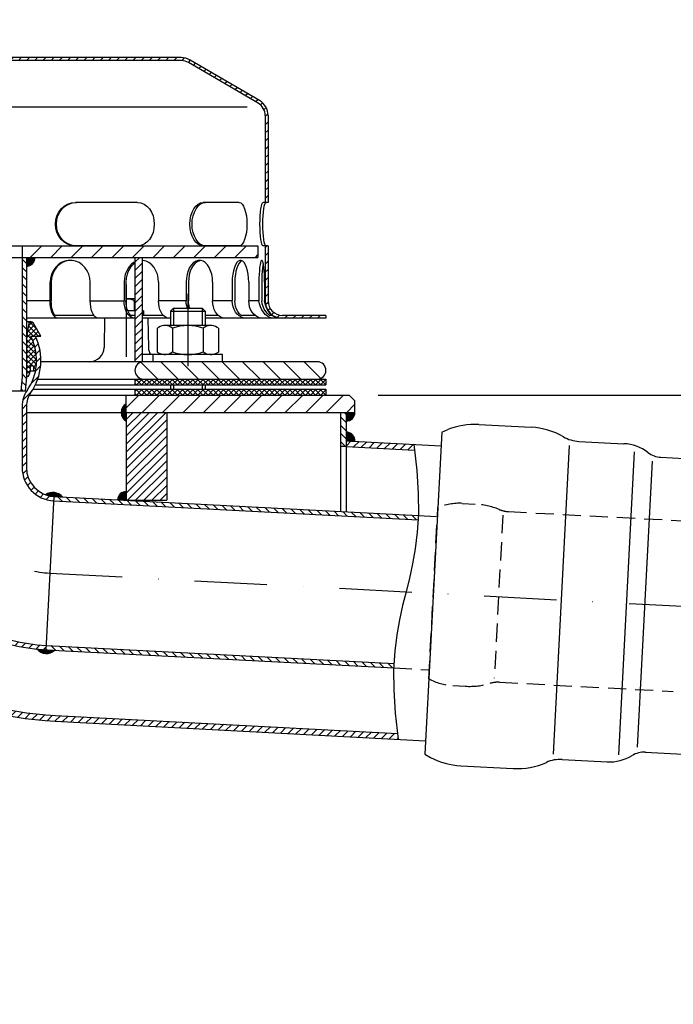
# Model space of a CAD drawing. Extents: x 0 to 3325, y 0 to 4825.
# Drawn here: x 1884 to 2110, y 4164 to 4504 of the extents above; entities that cross this region are included whole.
import ezdxf

# ---------------------------------------------------------------- set-up
doc = ezdxf.new("R2010")
doc.units = 0
doc.header["$LTSCALE"] = 50
doc.header["$MEASUREMENT"] = 0
for name, pattern in [('AUSGEZOGEN', [0]), ('STRICHPUNKT', [1, 0.5, -0.25, 0, -0.25]), ('VERDECKT2', [0.1875, 0.125, -0.0625])]:
    doc.linetypes.add(name, pattern=pattern)
for name, color, linetype in [('BEM', 7, 'Continuous'), ('HILF', 2, 'Continuous'), ('MITTEL', 2, 'STRICHPUNKT'), ('SCHRAFF', 7, 'AUSGEZOGEN'), ('STEMPEL', 3, 'Continuous'), ('VERDECKT', 6, 'VERDECKT2')]:
    doc.layers.add(name, color=color, linetype=linetype)
doc.styles.get("Standard").update_dxf_attribs({"font": 'simplex.shx', "width": 0.8})
doc.dimstyles.get("Standard").update_dxf_attribs({"dimtxt": 0.18, "dimasz": 0.18, "dimexe": 0.18, "dimexo": 0.0625, "dimgap": 0.09, "dimtad": 0, "dimtih": 1, "dimtoh": 1, "dimdec": 4, "dimzin": 0, "dimdsep": 46, "dimtxsty": 'Standard', "dimcen": 0.09, "dimadec": 0, "dimazin": 0, "dimtfac": 1, "dimtdec": 4, "dimtofl": 0, "dimtmove": 0, "dimatfit": 3, "dimfxl": 0, "dimtolj": 1, "dimtzin": 0, "dimarcsym": 0})
pattern_1 = [(45, (1446.968, 4016.2806), (-1.4142136, 1.4142136), [])]
pattern_2 = [(0, (1446.96795, 4016.28061), (0, 0.1), [])]
pattern_3 = [(0, (1446.84806, 4032.38459), (0, 0.1), [])]

# ---------------------------------------------------------------- blocks, each defined once
blk = doc.blocks.new('*D1')
at = {"layer": 'BEM', "color": 0, "lineweight": -2, "transparency": 16777216}
for p, q in [((1859.97, 4507.25), (1859.97, 4604.05)), ((2959.97, 4266.9), (2959.97, 4604.05)), ((1894.97, 4594.05), (2924.97, 4594.05))]:
    blk.add_line(p, q, dxfattribs=at)
at = {"layer": 'BEM', "color": 0, "transparency": 16777216}
for points in [[(1894.97, 4599.88), (1894.97, 4588.21), (1859.97, 4594.05)], [(2924.97, 4599.88), (2924.97, 4588.21), (2959.97, 4594.05)]]:
    blk.add_solid(points, dxfattribs=at)
at = {"layer": 'Defpoints', "color": 0, "transparency": 16777216}
for p in [(2959.97, 4594.05), (1859.97, 4497.25), (2959.97, 4256.9)]:
    blk.add_point(p, dxfattribs=at)
at = {"layer": 'BEM', "color": 1, "transparency": 16777216, "insert": (2409.97, 4626.55), "char_height": 35, "attachment_point": 5}
blk.add_mtext('\\A1;1200', dxfattribs=at)
blk = doc.blocks.new('*X3')
at = {"color": 0}
for p, q in [((193.5, 329.62), (193.78, 329.9)), ((193.55, 327.9), (195.55, 329.9)), ((197.13, 327.9), (195.13, 329.9)), ((195.32, 327.9), (197.32, 329.9)), ((198.89, 327.9), (196.89, 329.9)), ((197.09, 327.9), (199.09, 329.9)), ((200.66, 327.9), (198.66, 329.9)), ((198.85, 327.9), (200.85, 329.9)), ((202.43, 327.9), (200.43, 329.9)), ((200.62, 327.9), (202.62, 329.9)), ((204.2, 327.9), (202.2, 329.9)), ((202.39, 327.9), (204.39, 329.9)), ((205.97, 327.9), (203.97, 329.9)), ((204.16, 327.9), (206.16, 329.9)), ((207.73, 327.9), (205.73, 329.9)), ((205.92, 327.9), (207.92, 329.9)), ((209.5, 327.9), (207.5, 329.9)), ((207.69, 327.9), (209.69, 329.9)), ((211.27, 327.9), (209.27, 329.9)), ((209.46, 327.9), (211.46, 329.9)), ((213.04, 327.9), (211.04, 329.9)), ((211.23, 327.9), (213.23, 329.9)), ((214.8, 327.9), (212.8, 329.9)), ((213, 327.9), (215, 329.9)), ((216.57, 327.9), (214.57, 329.9)), ((214.76, 327.9), (216.76, 329.9)), ((218.34, 327.9), (216.34, 329.9)), ((216.53, 327.9), (218.53, 329.9)), ((220.11, 327.9), (218.11, 329.9)), ((218.3, 327.9), (220.3, 329.9)), ((221.88, 327.9), (219.88, 329.9)), ((220.07, 327.9), (222.07, 329.9)), ((223.64, 327.9), (221.64, 329.9)), ((221.83, 327.9), (223.83, 329.9)), ((225.41, 327.9), (223.41, 329.9)), ((223.6, 327.9), (225.6, 329.9)), ((227.18, 327.9), (225.18, 329.9)), ((225.37, 327.9), (227.37, 329.9)), ((228.95, 327.9), (226.95, 329.9)), ((227.14, 327.9), (229.14, 329.9)), ((230.71, 327.9), (228.71, 329.9)), ((228.91, 327.9), (230.91, 329.9)), ((232.48, 327.9), (230.48, 329.9)), ((230.67, 327.9), (232.67, 329.9)), ((234.25, 327.9), (232.25, 329.9)), ((232.44, 327.9), (234.44, 329.9)), ((236.02, 327.9), (234.02, 329.9)), ((234.21, 327.9), (236.21, 329.9)), ((237.78, 327.9), (235.78, 329.9)), ((235.98, 327.9), (237.98, 329.9)), ((239.55, 327.9), (237.55, 329.9)), ((237.74, 327.9), (239.74, 329.9)), ((241.23, 328), (239.32, 329.9)), ((241.23, 329.76), (241.09, 329.9)), ((241.23, 329.61), (241.51, 329.9)), ((241.28, 327.9), (243.28, 329.9)), ((244.86, 327.9), (242.86, 329.9)), ((243.05, 327.9), (245.05, 329.9)), ((246.62, 327.9), (244.62, 329.9)), ((244.82, 327.9), (246.82, 329.9)), ((248.39, 327.9), (246.39, 329.9)), ((246.58, 327.9), (248.58, 329.9)), ((250.16, 327.9), (248.16, 329.9)), ((248.35, 327.9), (250.35, 329.9)), ((251.93, 327.9), (249.93, 329.9)), ((250.12, 327.9), (252.12, 329.9)), ((253.69, 327.9), (251.69, 329.9)), ((251.89, 327.9), (253.89, 329.9)), ((255.46, 327.9), (253.46, 329.9)), ((253.65, 327.9), (255.65, 329.9)), ((257.23, 327.9), (255.23, 329.9)), ((255.42, 327.9), (257.42, 329.9)), ((259, 327.9), (257, 329.9)), ((257.19, 327.9), (259.19, 329.9)), ((259.5, 329.17), (258.77, 329.9)), ((387.5, 329.16), (388.24, 329.9)), ((389.81, 327.9), (387.81, 329.9)), ((388, 327.9), (390, 329.9)), ((391.58, 327.9), (389.58, 329.9)), ((389.77, 327.9), (391.77, 329.9)), ((393.35, 327.9), (391.35, 329.9)), ((391.54, 327.9), (393.54, 329.9)), ((395.12, 327.9), (393.12, 329.9)), ((393.31, 327.9), (395.31, 329.9)), ((396.88, 327.9), (394.88, 329.9)), ((395.08, 327.9), (397.08, 329.9)), ((398.65, 327.9), (396.65, 329.9)), ((396.84, 327.9), (398.84, 329.9)), ((400.42, 327.9), (398.42, 329.9)), ((398.61, 327.9), (400.61, 329.9)), ((402.19, 327.9), (400.19, 329.9)), ((400.38, 327.9), (402.38, 329.9)), ((403.96, 327.9), (401.96, 329.9)), ((402.15, 327.9), (404.15, 329.9)), ((405.72, 327.9), (403.72, 329.9)), ((405.77, 329.62), (405.49, 329.9)), ((405.77, 329.76), (405.91, 329.9)), ((405.77, 327.99), (407.68, 329.9)), ((409.26, 327.9), (407.26, 329.9)), ((407.45, 327.9), (409.45, 329.9)), ((411.03, 327.9), (409.03, 329.9)), ((409.22, 327.9), (411.22, 329.9)), ((412.79, 327.9), (410.79, 329.9)), ((410.99, 327.9), (412.99, 329.9)), ((414.56, 327.9), (412.56, 329.9)), ((412.75, 327.9), (414.75, 329.9)), ((416.33, 327.9), (414.33, 329.9)), ((414.52, 327.9), (416.52, 329.9)), ((418.1, 327.9), (416.1, 329.9)), ((416.29, 327.9), (418.29, 329.9)), ((419.86, 327.9), (417.86, 329.9)), ((418.06, 327.9), (420.06, 329.9)), ((421.63, 327.9), (419.63, 329.9)), ((419.82, 327.9), (421.82, 329.9)), ((423.4, 327.9), (421.4, 329.9)), ((421.59, 327.9), (423.59, 329.9)), ((425.17, 327.9), (423.17, 329.9)), ((423.36, 327.9), (425.36, 329.9)), ((426.94, 327.9), (424.94, 329.9)), ((425.13, 327.9), (427.13, 329.9)), ((428.7, 327.9), (426.7, 329.9)), ((426.9, 327.9), (428.9, 329.9)), ((430.47, 327.9), (428.47, 329.9)), ((428.66, 327.9), (430.66, 329.9)), ((432.24, 327.9), (430.24, 329.9)), ((430.43, 327.9), (432.43, 329.9)), ((434.01, 327.9), (432.01, 329.9)), ((432.2, 327.9), (434.2, 329.9)), ((435.77, 327.9), (433.77, 329.9)), ((433.97, 327.9), (435.97, 329.9)), ((437.54, 327.9), (435.54, 329.9)), ((435.73, 327.9), (437.73, 329.9)), ((439.31, 327.9), (437.31, 329.9)), ((437.5, 327.9), (439.5, 329.9)), ((441.08, 327.9), (439.08, 329.9)), ((439.27, 327.9), (441.27, 329.9)), ((442.85, 327.9), (440.85, 329.9)), ((441.04, 327.9), (443.04, 329.9)), ((444.61, 327.9), (442.61, 329.9)), ((442.81, 327.9), (444.81, 329.9)), ((446.38, 327.9), (444.38, 329.9)), ((444.57, 327.9), (446.57, 329.9)), ((448.15, 327.9), (446.15, 329.9)), ((446.34, 327.9), (448.34, 329.9)), ((449.92, 327.9), (447.92, 329.9)), ((448.11, 327.9), (450.11, 329.9)), ((451.68, 327.9), (449.68, 329.9)), ((449.88, 327.9), (451.88, 329.9)), ((453.45, 327.9), (451.45, 329.9)), ((453.5, 329.62), (453.22, 329.9)), ((195.36, 327.9), (193.5, 329.76)), ((193.59, 327.9), (193.5, 327.99)), ((239.51, 327.9), (241.23, 329.61)), ((243.09, 327.9), (241.23, 329.76)), ((241.32, 327.9), (241.23, 328)), ((258.96, 327.9), (259.5, 328.44)), ((388.05, 327.9), (387.5, 328.45)), ((403.91, 327.9), (405.77, 329.76)), ((405.68, 327.9), (405.77, 327.99)), ((407.49, 327.9), (405.77, 329.62)), ((451.64, 327.9), (453.5, 329.75)), ((453.41, 327.9), (453.5, 327.99))]:
    blk.add_line(p, q, dxfattribs=at)
blk = doc.blocks.new('*X2')
at = {"color": 0}
for p, q in [((193.5, 326.08), (193.82, 326.4)), ((193.59, 324.4), (195.59, 326.4)), ((197.09, 324.4), (195.09, 326.4)), ((195.35, 324.4), (197.35, 326.4)), ((198.86, 324.4), (196.86, 326.4)), ((197.12, 324.4), (199.12, 326.4)), ((200.63, 324.4), (198.63, 326.4)), ((198.89, 324.4), (200.89, 326.4)), ((202.39, 324.4), (200.39, 326.4)), ((200.66, 324.4), (202.66, 326.4)), ((204.16, 324.4), (202.16, 326.4)), ((202.42, 324.4), (204.42, 326.4)), ((205.93, 324.4), (203.93, 326.4)), ((204.19, 324.4), (206.19, 326.4)), ((207.7, 324.4), (205.7, 326.4)), ((205.96, 324.4), (207.96, 326.4)), ((209.47, 324.4), (207.47, 326.4)), ((207.73, 324.4), (209.73, 326.4)), ((211.23, 324.4), (209.23, 326.4)), ((209.5, 324.4), (211.5, 326.4)), ((213, 324.4), (211, 326.4)), ((211.26, 324.4), (213.26, 326.4)), ((214.77, 324.4), (212.77, 326.4)), ((213.03, 324.4), (215.03, 326.4)), ((216.54, 324.4), (214.54, 326.4)), ((214.8, 324.4), (216.8, 326.4)), ((218.3, 324.4), (216.3, 326.4)), ((216.57, 324.4), (218.57, 326.4)), ((220.07, 324.4), (218.07, 326.4)), ((218.33, 324.4), (220.33, 326.4)), ((221.84, 324.4), (219.84, 326.4)), ((220.1, 324.4), (222.1, 326.4)), ((223.61, 324.4), (221.61, 326.4)), ((221.87, 324.4), (223.87, 326.4)), ((225.38, 324.4), (223.38, 326.4)), ((223.64, 324.4), (225.64, 326.4)), ((227.14, 324.4), (225.14, 326.4)), ((225.41, 324.4), (227.41, 326.4)), ((228.91, 324.4), (226.91, 326.4)), ((227.17, 324.4), (229.17, 326.4)), ((230.68, 324.4), (228.68, 326.4)), ((228.94, 324.4), (230.94, 326.4)), ((232.45, 324.4), (230.45, 326.4)), ((230.71, 324.4), (232.71, 326.4)), ((234.21, 324.4), (232.21, 326.4)), ((232.48, 324.4), (234.48, 326.4)), ((235.98, 324.4), (233.98, 326.4)), ((234.24, 324.4), (236.24, 326.4)), ((237.75, 324.4), (235.75, 326.4)), ((236.01, 324.4), (238.01, 326.4)), ((239.52, 324.4), (237.52, 326.4)), ((237.78, 324.4), (239.78, 326.4)), ((241.23, 324.46), (239.28, 326.4)), ((241.23, 326.23), (241.05, 326.4)), ((241.23, 326.08), (241.55, 326.4)), ((241.32, 324.4), (243.32, 326.4)), ((244.82, 324.4), (242.82, 326.4)), ((243.08, 324.4), (245.08, 326.4)), ((246.59, 324.4), (244.59, 326.4)), ((244.85, 324.4), (246.85, 326.4)), ((248.36, 324.4), (246.36, 326.4)), ((246.62, 324.4), (248.62, 326.4)), ((250.12, 324.4), (248.12, 326.4)), ((248.39, 324.4), (250.39, 326.4)), ((251.89, 324.4), (249.89, 326.4)), ((250.15, 324.4), (252.15, 326.4)), ((253.66, 324.4), (251.66, 326.4)), ((251.92, 324.4), (253.92, 326.4)), ((255.43, 324.4), (253.43, 326.4)), ((253.69, 324.4), (255.69, 326.4)), ((257.19, 324.4), (255.19, 326.4)), ((255.46, 324.4), (257.46, 326.4)), ((258.96, 324.4), (256.96, 326.4)), ((257.23, 324.4), (259.23, 326.4)), ((259.5, 325.63), (258.73, 326.4)), ((387.5, 325.63), (388.27, 326.4)), ((389.78, 324.4), (387.78, 326.4)), ((388.04, 324.4), (390.04, 326.4)), ((391.55, 324.4), (389.55, 326.4)), ((389.81, 324.4), (391.81, 326.4)), ((393.31, 324.4), (391.31, 326.4)), ((391.58, 324.4), (393.58, 326.4)), ((395.08, 324.4), (393.08, 326.4)), ((393.34, 324.4), (395.34, 326.4)), ((396.85, 324.4), (394.85, 326.4)), ((395.11, 324.4), (397.11, 326.4)), ((398.62, 324.4), (396.62, 326.4)), ((396.88, 324.4), (398.88, 326.4)), ((400.38, 324.4), (398.38, 326.4)), ((398.65, 324.4), (400.65, 326.4)), ((402.15, 324.4), (400.15, 326.4)), ((400.41, 324.4), (402.41, 326.4)), ((403.92, 324.4), (401.92, 326.4)), ((402.18, 324.4), (404.18, 326.4)), ((405.69, 324.4), (403.69, 326.4)), ((405.77, 326.09), (405.46, 326.4)), ((405.77, 326.22), (405.95, 326.4)), ((405.77, 324.45), (407.72, 326.4)), ((409.22, 324.4), (407.22, 326.4)), ((407.49, 324.4), (409.49, 326.4)), ((410.99, 324.4), (408.99, 326.4)), ((409.25, 324.4), (411.25, 326.4)), ((412.76, 324.4), (410.76, 326.4)), ((411.02, 324.4), (413.02, 326.4)), ((414.53, 324.4), (412.53, 326.4)), ((412.79, 324.4), (414.79, 326.4)), ((416.29, 324.4), (414.29, 326.4)), ((414.56, 324.4), (416.56, 326.4)), ((418.06, 324.4), (416.06, 326.4)), ((416.32, 324.4), (418.32, 326.4)), ((419.83, 324.4), (417.83, 326.4)), ((418.09, 324.4), (420.09, 326.4)), ((421.6, 324.4), (419.6, 326.4)), ((419.86, 324.4), (421.86, 326.4)), ((423.36, 324.4), (421.36, 326.4)), ((421.63, 324.4), (423.63, 326.4)), ((425.13, 324.4), (423.13, 326.4)), ((423.4, 324.4), (425.4, 326.4)), ((426.9, 324.4), (424.9, 326.4)), ((425.16, 324.4), (427.16, 326.4)), ((428.67, 324.4), (426.67, 326.4)), ((426.93, 324.4), (428.93, 326.4)), ((430.44, 324.4), (428.44, 326.4)), ((428.7, 324.4), (430.7, 326.4)), ((432.2, 324.4), (430.2, 326.4)), ((430.47, 324.4), (432.47, 326.4)), ((433.97, 324.4), (431.97, 326.4)), ((432.23, 324.4), (434.23, 326.4)), ((435.74, 324.4), (433.74, 326.4)), ((434, 324.4), (436, 326.4)), ((437.51, 324.4), (435.51, 326.4)), ((435.77, 324.4), (437.77, 326.4)), ((439.27, 324.4), (437.27, 326.4)), ((437.54, 324.4), (439.54, 326.4)), ((441.04, 324.4), (439.04, 326.4)), ((439.31, 324.4), (441.31, 326.4)), ((442.81, 324.4), (440.81, 326.4)), ((441.07, 324.4), (443.07, 326.4)), ((444.58, 324.4), (442.58, 326.4)), ((442.84, 324.4), (444.84, 326.4)), ((446.35, 324.4), (444.35, 326.4)), ((444.61, 324.4), (446.61, 326.4)), ((448.11, 324.4), (446.11, 326.4)), ((446.38, 324.4), (448.38, 326.4)), ((449.88, 324.4), (447.88, 326.4)), ((448.14, 324.4), (450.14, 326.4)), ((451.65, 324.4), (449.65, 326.4)), ((449.91, 324.4), (451.91, 326.4)), ((453.42, 324.4), (451.42, 326.4)), ((453.5, 326.09), (453.18, 326.4)), ((195.32, 324.4), (193.5, 326.23)), ((193.56, 324.4), (193.5, 324.46)), ((239.55, 324.4), (241.23, 326.08)), ((243.05, 324.4), (241.23, 326.23)), ((241.28, 324.4), (241.23, 324.46)), ((258.99, 324.4), (259.5, 324.91)), ((388.01, 324.4), (387.5, 324.91)), ((403.95, 324.4), (405.77, 326.22)), ((405.72, 324.4), (405.77, 324.45)), ((407.46, 324.4), (405.77, 326.09)), ((451.68, 324.4), (453.5, 326.22)), ((453.45, 324.4), (453.5, 324.45))]:
    blk.add_line(p, q, dxfattribs=at)
blk = doc.blocks.new('*D16')
at = {"layer": 'BEM', "color": 0, "lineweight": -2, "transparency": 16777216}
for p, q in [((2007.97, 4374.25), (3193.14, 4374.25)), ((3183.14, 4339.25), (3183.14, 209.25)), ((3020.28, 174.25), (3193.14, 174.25))]:
    blk.add_line(p, q, dxfattribs=at)
at = {"layer": 'BEM', "color": 0, "transparency": 16777216}
for points in [[(3177.3, 4339.25), (3188.97, 4339.25), (3183.14, 4374.25)], [(3177.3, 209.25), (3188.97, 209.25), (3183.14, 174.25)]]:
    blk.add_solid(points, dxfattribs=at)
at = {"layer": 'Defpoints', "color": 0, "transparency": 16777216}
for p in [(1997.97, 4374.25), (3010.28, 174.25), (3183.14, 174.25)]:
    blk.add_point(p, dxfattribs=at)
at = {"layer": 'BEM', "color": 1, "transparency": 16777216, "insert": (3150.64, 2274.25), "char_height": 35, "attachment_point": 5, "rotation": 90}
blk.add_mtext('\\A1;4200', dxfattribs=at)

msp = doc.modelspace()

# ---------------------------------------------------------------- hatches: boundary and pattern name
at = {"layer": 'SCHRAFF'}
h = msp.add_hatch(dxfattribs=at)
h.set_pattern_fill('_USER', color=256, scale=2, angle=45, style=0, pattern_type=0)
h.set_pattern_definition(pattern_1)
h.paths.add_polyline_path([(1939.968, 4489.751, -0.1340385), (1942.508, 4489.058), (1966.487, 4475.07, -0.2667504), (1968.968, 4470.751), (1968.968, 4440.751), (1969.968, 4440.751), (1969.968, 4470.751, 0.2662609), (1967, 4475.928), (1942.968, 4489.948, 0.1316525), (1939.968, 4490.751), (1868.634, 4490.751, -0.3419987), (1868.15, 4491.126, 0.3419987), (1866.697, 4492.251), (1859.968, 4492.251), (1859.968, 4491.251), (1866.697, 4491.251, -0.3419987), (1867.181, 4490.876, 0.3419987), (1868.634, 4489.751)])
h.paths.add_polyline_path([(1779.968, 4490.751, 0.1316525), (1776.968, 4489.948), (1752.935, 4475.928, 0.2662609), (1749.968, 4470.751), (1749.968, 4440.751), (1750.968, 4440.751), (1750.968, 4470.751, -0.2667504), (1753.448, 4475.07), (1777.427, 4489.058, -0.1340385), (1779.968, 4489.751), (1851.301, 4489.751, 0.3419987), (1852.754, 4490.876, -0.3419987), (1853.238, 4491.251), (1859.968, 4491.251), (1859.968, 4492.251), (1853.238, 4492.251, 0.3419987), (1851.786, 4491.126, -0.3419987), (1851.301, 4490.751), (1851.113, 4490.751)])
h.paths.add_polyline_path([(1974.968, 4401.751, -0.4142136), (1969.968, 4406.751), (1969.968, 4425.751), (1968.968, 4425.751), (1968.968, 4406.751, 0.4142136), (1974.968, 4400.751), (1989.968, 4400.751), (1989.968, 4401.751)])
h.paths.add_polyline_path([(1750.968, 4425.751), (1749.968, 4425.751), (1749.968, 4406.751, -0.4142136), (1744.968, 4401.751), (1741.968, 4401.751), (1741.968, 4400.751), (1744.968, 4400.751, 0.4142136), (1750.968, 4406.751)])
h.paths.add_polyline_path([(1729.968, 4401.751), (1729.968, 4400.751), (1733.968, 4400.751), (1733.968, 4401.751)])
h = msp.add_hatch(dxfattribs=at)
h.set_pattern_fill('_USER', color=256, scale=5, angle=45, style=0, pattern_type=0)
h.set_pattern_definition([(45, (1446.968, 4016.2806), (-3.535534, 3.535534), [])])
h.paths.add_polyline_path([(1966.468, 4425.751), (1884.968, 4425.751), (1884.968, 4421.751), (1966.468, 4421.751)])
h.paths.add_polyline_path([(1834.968, 4425.751), (1753.468, 4425.751), (1753.468, 4421.751), (1834.968, 4421.751)])
h = msp.add_hatch(dxfattribs=at)
h.set_pattern_fill('_USER', color=256, scale=2, angle=135, style=0, pattern_type=0)
h.set_pattern_definition([(135, (1446.968, 4016.2806), (-1.4142136, -1.4142136), [])])
h.paths.add_polyline_path([(1886.468, 4421.751), (1884.968, 4421.751), (1884.968, 4380.593), (1884.53, 4375.593), (1886.036, 4375.593), (1886.468, 4380.528)])
h.paths.add_polyline_path([(1834.968, 4421.751), (1833.468, 4421.751), (1833.468, 4380.528), (1833.899, 4375.593), (1835.405, 4375.593), (1834.968, 4380.593)])
h = msp.add_hatch(dxfattribs=at)
h.set_pattern_fill('_USER', color=256, scale=0.1, style=0, pattern_type=0)
h.set_pattern_definition([(180, (2273.08718, 4039.38459), (-2e-16, 0.1), [])])
h.paths.add_polyline_path([(1886.468, 4418.751), (1886.468, 4421.751), (1889.468, 4421.751, -0.4142136)])
h = msp.add_hatch(dxfattribs=at)
h.set_pattern_fill('_USER', color=256, scale=2, angle=45, style=0, pattern_type=0)
h.set_pattern_definition([(45, (1499.6382, 4021.2359), (-1.4142136, 1.4142136), [])])
h.paths.add_polyline_path([(1926.468, 4421.751), (1923.968, 4421.751), (1923.968, 4385.751), (1926.468, 4385.751)])
h = msp.add_hatch(dxfattribs=at)
h.set_pattern_fill('_USER', color=256, scale=5, angle=135, style=0, pattern_type=0)
h.set_pattern_definition([(135, (1446.968, 3994.8545), (-3.535534, -3.535534), [])])
h.paths.add_polyline_path([(1730.184, 4384.516, -0.0541019), (1730.049, 4383.446, 0.4844269), (1732.968, 4379.751), (1734.968, 4379.751), (1734.968, 4394.001), (1734.968, 4400.751), (1730.468, 4400.751)])
h.paths.add_polyline_path([(1740.968, 4379.751), (1777.695, 4379.751), (1777.695, 4385.751), (1750.643, 4385.751, -0.4091108), (1745.644, 4390.664), (1745.468, 4400.751), (1740.968, 4400.751), (1740.968, 4394.001)])
h.paths.add_polyline_path([(1777.695, 4385.751), (1777.695, 4379.751), (1792.968, 4379.751, 1), (1792.968, 4385.751)])
h.paths.add_polyline_path([(1942.24, 4379.751), (1942.24, 4385.751), (1926.968, 4385.751, 1), (1926.968, 4379.751)])
h.paths.add_polyline_path([(1986.968, 4379.751, 1), (1986.968, 4385.751), (1942.24, 4385.751), (1942.24, 4379.751)])
h = msp.add_hatch(dxfattribs=at)
h.set_pattern_fill('NET', color=256, scale=10, angle=45, style=0)
h.set_pattern_definition([(45, (1446.968, 4016.2806), (-0.8838835, 0.8838835), []), (135, (1446.968, 4016.2806), (-0.8838835, -0.8838835), [])])
h.paths.add_polyline_path([(1886.468, 4380.749), (1887.18, 4380.749, 0.109092), (1887.907, 4383.993), (1887.907, 4384.112, -1), (1888.87, 4384.112), (1888.87, 4382.593), (1889.6, 4382.593, 0.1610415), (1888.281, 4393.818), (1887.92, 4394.593), (1891.468, 4394.593), (1889.014, 4398.843, 0.2679492), (1887.715, 4399.593), (1887.526, 4399.593), (1886.468, 4393.593)])
h.paths.add_polyline_path([(1833.468, 4393.593), (1832.41, 4399.593), (1832.22, 4399.593, 0.2679492), (1830.921, 4398.843), (1828.468, 4394.593), (1832.016, 4394.593), (1831.654, 4393.818, 0.1610415), (1830.335, 4382.593), (1831.065, 4382.593), (1831.065, 4384.112, -1), (1832.028, 4384.112), (1832.028, 4383.993, 0.109092), (1832.755, 4380.749), (1833.468, 4380.749)])
h = msp.add_hatch(dxfattribs=at)
h.set_pattern_fill('_USER', color=256, scale=2, angle=45, style=0, pattern_type=0)
h.set_pattern_definition(pattern_1)
h.paths.add_polyline_path([(1886.468, 4370.399, -0.1543471), (1887.922, 4374.999, 0.2705522), (1889.574, 4394.593), (1887.92, 4394.593), (1888.281, 4393.818, -0.2684019), (1886.695, 4375.861, 0.1543471), (1884.968, 4370.399), (1884.968, 4349.229, 0.3989483), (1895.865, 4337.745), (1895.944, 4339.243, -0.3989483), (1886.468, 4349.229)])
h.paths.add_polyline_path([(1834.968, 4370.399, 0.1543471), (1833.24, 4375.861, -0.2684019), (1831.654, 4393.818), (1832.016, 4394.593), (1830.361, 4394.593, 0.2705522), (1832.013, 4374.999, -0.1543471), (1833.468, 4370.399), (1833.468, 4349.229, 0.3989483), (1893.168, 4286.315), (1893.247, 4287.813, -0.3989483), (1834.968, 4349.229)])
h = msp.add_hatch(dxfattribs=at)
h.set_pattern_fill('_USER', color=256, scale=5, angle=45, style=0, pattern_type=0)
h.set_pattern_definition([(45, (1446.968, 3994.8545), (-3.535534, 3.535534), [])])
h.paths.add_polyline_path([(1999.968, 4368.251), (1999.968, 4372.251), (1997.968, 4374.251), (1920.968, 4374.251), (1920.968, 4368.251)])
h.paths.add_polyline_path([(1798.968, 4368.251), (1798.968, 4374.251), (1726.968, 4374.251), (1724.968, 4372.251), (1724.968, 4368.251)])
h = msp.add_hatch(dxfattribs=at)
h.set_pattern_fill('_USER', color=256, scale=0.1, style=0, pattern_type=0)
h.set_pattern_definition(pattern_2)
h.paths.add_polyline_path([(1920.968, 4371.251, 0.2760292), (1919.175, 4368.251), (1920.968, 4368.251)])
h.paths.add_polyline_path([(1920.968, 4368.251), (1919.175, 4368.251, 0.2760292), (1920.968, 4365.251)])
h = msp.add_hatch(dxfattribs=at)
h.set_pattern_fill('_USER', color=256, scale=2, angle=135, style=0, pattern_type=0)
h.set_pattern_definition([(135, (1446.848, 4032.3846), (-1.4142136, -1.4142136), [])])
h.paths.add_polyline_path([(1996.968, 4368.251), (1994.968, 4368.251), (1994.968, 4356.475), (1996.968, 4356.475)])
h.paths.add_polyline_path([(1798.968, 4368.251), (1796.968, 4368.251), (1796.968, 4322.251, 0.4142136), (1805.968, 4313.251), (1805.968, 4315.251, -0.4142136), (1798.968, 4322.251)])
h = msp.add_hatch(dxfattribs=at)
h.set_pattern_fill('_USER', color=256, scale=2, angle=45, style=0, pattern_type=0)
h.set_pattern_definition(pattern_1)
h.paths.add_polyline_path([(1934.968, 4368.251), (1920.968, 4368.251), (1920.968, 4337.93), (1934.968, 4337.93)])
msp.add_hatch(color=256, dxfattribs=at).paths.add_polyline_path([(1999.968, 4368.251), (1996.968, 4368.251), (1996.968, 4365.251, 0.4142136)])
h = msp.add_hatch(dxfattribs=at)
h.set_pattern_fill('_USER', color=256, scale=0.1, style=0, pattern_type=0)
h.set_pattern_definition(pattern_3)
h.paths.add_polyline_path([(1996.968, 4358.478), (1999.964, 4358.321, 0.4296464), (1996.968, 4361.478)])
h = msp.add_hatch(dxfattribs=at)
h.set_pattern_fill('_USER', color=256, scale=2, angle=45, style=0, pattern_type=0)
h.set_pattern_definition([(45, (-7e-14, -16.2036), (-1.4142136, 1.4142136), [])])
h.paths.add_polyline_path([(2020.538, 4355.239), (2020.301, 4357.254), (1996.968, 4358.478), (1996.968, 4356.475)])
h.paths.add_polyline_path([(1896.556, 4263.607, -0.2283289), (1805.968, 4313.251), (1803.52, 4313.251, 0.2314028), (1896.441, 4261.611), (2014.959, 4255.394), (2014.722, 4257.41)])
h = msp.add_hatch(dxfattribs=at)
h.set_pattern_fill('_USER', color=256, scale=0.1, style=0, pattern_type=0)
h.set_pattern_definition(pattern_3)
h.paths.add_polyline_path([(1893.005, 4339.847, 0.0754267), (1895.944, 4339.243), (1898.94, 4339.086, 0.3731934)])
h = msp.add_hatch(dxfattribs=at)
h.set_pattern_fill('_USER', color=256, scale=2, angle=135, style=0, pattern_type=0)
h.set_pattern_definition([(135, (53.7693, 104.3546), (-1.4142136, -1.4142136), [])])
h.paths.add_polyline_path([(1895.944, 4339.243), (1895.865, 4337.745), (2021.778, 4331.141), (2021.867, 4332.639)])
h.paths.add_polyline_path([(1893.247, 4287.813), (1893.168, 4286.315), (2013.393, 4280.01), (2013.482, 4281.508)])
h = msp.add_hatch(dxfattribs=at)
h.set_pattern_fill('_USER', color=256, scale=0.1, style=0, pattern_type=0)
h.set_pattern_definition(pattern_2)
h.paths.add_polyline_path([(1920.968, 4340.93, 0.3989485), (1917.972, 4338.087), (1920.968, 4337.93)])
h = msp.add_hatch(dxfattribs=at)
h.set_pattern_fill('_USER', color=256, scale=0.1, style=0, pattern_type=0)
h.set_pattern_definition(pattern_3)
h.paths.add_polyline_path([(1896.164, 4286.158), (1893.168, 4286.315, -0.0119064), (1890.177, 4286.544, 0.4469782)])

# ---------------------------------------------------------------- linework, layer by layer
at = {"layer": 'Defpoints', "color": 0, "linetype": 'ByBlock'}
msp.add_point((1887.526, 4399.593), dxfattribs=at)
at = {"layer": 'HILF'}
for p, q in [((1757.641, 4473.751), (1962.794, 4473.751)), ((1894.652, 4406.751), (1886.468, 4406.751)), ((1908.51, 4406.751), (1920.215, 4406.751)), ((1941.672, 4406.751), (1932.116, 4406.751)), ((1957.562, 4406.751), (1950.804, 4406.751)), ((1966.8, 4406.751), (1963.302, 4406.751)), ((1937.24, 4404.251), (1937.24, 4398.251)), ((1947.24, 4404.251), (1947.24, 4398.251)), ((1937.24, 4377.751), (1937.24, 4376.251)), ((1947.24, 4377.751), (1947.24, 4376.251)), ((2074.023, 4356.83), (2068.435, 4250.2)), ((2091.134, 4249.978), (2096.622, 4354.678)), ((2102.636, 4351.381), (2097.461, 4252.628))]:
    msp.add_line(p, q, dxfattribs=at)
msp.add_lwpolyline([(2020.301, 4357.254), (2021.366, 4348.196), (2021.872, 4340.215), (2021.898, 4333.157), (2021.524, 4326.867), (2020.83, 4321.193), (2019.897, 4315.981), (2018.803, 4311.076), (2017.63, 4306.324), (2016.457, 4301.573), (2015.363, 4296.668), (2014.43, 4291.455), (2013.736, 4285.781), (2013.362, 4279.492), (2013.388, 4272.434), (2013.894, 4264.452), (2014.959, 4255.394)], dxfattribs=at)
at = {"layer": 'MITTEL'}
for p, q in [((1920.968, 4412.419), (1920.968, 4379.751)), ((1942.24, 4409.251), (1942.24, 4374.251)), ((1894.556, 4312.779), (2959.968, 4256.903))]:
    msp.add_line(p, q, dxfattribs=at)
msp.add_arc((1896.468, 4349.229), 36.5, 180, 266.99777, dxfattribs=at)
at = {"layer": 'SCHRAFF'}
for centre, radius, start, end in [((1922.581, 4368.251), 3.406, 118.27576, 241.72424), ((1996.968, 4368.251), 3, 270, 0), ((1996.968, 4358.478), 3, 356.99758, 90), ((1895.533, 4336.045), 4.566, 41.75382, 123.61479), ((1920.968, 4337.93), 3, 90, 176.99782), ((1893.343, 4289.031), 4.026, 218.14841, 314.48281)]:
    msp.add_arc(centre, radius, start, end, dxfattribs=at)
at = {"layer": 'STEMPEL'}
for p, q in [((1939.968, 4489.751), (1779.968, 4489.751)), ((1939.968, 4490.751), (1868.634, 4490.751)), ((1966.487, 4475.07), (1942.508, 4489.058)), ((1967, 4475.928), (1943.014, 4489.92)), ((1968.968, 4470.751), (1968.968, 4440.751)), ((1969.968, 4470.751), (1969.968, 4440.751)), ((1924.841, 4440.751), (1903.388, 4440.751)), ((1959.946, 4440.751), (1947.56, 4440.751)), ((1969.968, 4440.751), (1968.262, 4440.751)), ((1753.468, 4425.751), (1966.468, 4425.751)), ((1884.968, 4425.751), (1884.968, 4380.593)), ((1924.841, 4425.751), (1903.388, 4425.751)), ((1959.946, 4425.751), (1947.56, 4425.751)), ((1966.468, 4425.751), (1966.468, 4421.751)), ((1969.968, 4425.751), (1968.262, 4425.751)), ((1968.968, 4425.751), (1968.968, 4406.751)), ((1969.968, 4425.751), (1969.968, 4406.751)), ((1753.468, 4421.751), (1966.468, 4421.751)), ((1886.468, 4421.751), (1886.468, 4380.593)), ((1923.968, 4421.751), (1923.968, 4385.751)), ((1926.468, 4421.751), (1926.468, 4385.751)), ((1894.652, 4406.751), (1894.652, 4413.251)), ((1895.036, 4413.251), (1895.036, 4406.751)), ((1908.51, 4406.751), (1908.51, 4413.251)), ((1920.215, 4413.251), (1920.215, 4406.751)), ((1920.825, 4413.251), (1920.825, 4406.751)), ((1932.116, 4413.251), (1932.116, 4406.751)), ((1941.672, 4413.251), (1941.672, 4406.751)), ((1942.468, 4413.251), (1942.468, 4406.751)), ((1950.804, 4413.251), (1950.804, 4406.751)), ((1957.562, 4413.251), (1957.562, 4406.751)), ((1958.488, 4413.251), (1958.488, 4406.751)), ((1963.302, 4413.251), (1963.302, 4406.751)), ((1966.8, 4413.251), (1966.8, 4406.751)), ((1967.794, 4413.251), (1967.794, 4406.751)), ((1968.758, 4413.251), (1968.758, 4406.751)), ((1923.968, 4407.419), (1920.825, 4407.419)), ((1923.729, 4406.672), (1923.729, 4406.945)), ((1923.729, 4406.672), (1923.729, 4403.351)), ((1926.489, 4406.969), (1926.468, 4406.981)), ((1926.489, 4406.672), (1926.489, 4406.969)), ((1926.489, 4406.672), (1926.489, 4403.351)), ((1923.968, 4403.351), (1921.483, 4403.351)), ((1926.968, 4403.351), (1926.468, 4403.351)), ((1926.968, 4403.351), (1926.968, 4401.751)), ((1936.24, 4403.251), (1937.24, 4404.251)), ((1936.24, 4403.251), (1936.24, 4398.251)), ((1936.24, 4403.251), (1948.24, 4403.251)), ((1937.24, 4404.251), (1947.24, 4404.251)), ((1937.24, 4404.251), (1947.24, 4404.251)), ((1947.24, 4404.251), (1948.24, 4403.251)), ((1948.24, 4403.251), (1948.24, 4398.251)), ((1923.968, 4400.751), (1886.468, 4400.751)), ((1886.468, 4399.593), (1887.715, 4399.593)), ((1886.468, 4393.593), (1887.526, 4399.593)), ((1909.728, 4401.751), (1896.253, 4401.751)), ((1913.468, 4400.751), (1913.292, 4390.664)), ((1923.968, 4401.751), (1922.463, 4401.751)), ((1933.776, 4401.751), (1926.468, 4401.751)), ((1936.24, 4400.751), (1926.468, 4400.751)), ((1928.468, 4400.751), (1928.644, 4390.664)), ((1952.755, 4401.751), (1948.24, 4401.751)), ((1989.968, 4400.751), (1948.24, 4400.751)), ((1965.456, 4401.751), (1960.641, 4401.751)), ((1971.378, 4401.751), (1970.414, 4401.751)), ((1989.968, 4401.751), (1974.968, 4401.751)), ((1989.968, 4401.751), (1989.968, 4400.751)), ((1891.468, 4394.593), (1889.014, 4398.843)), ((1931.691, 4397.392), (1932.086, 4397.62)), ((1931.691, 4397.392), (1931.691, 4389.111)), ((1934.336, 4398.251), (1934.329, 4398.251)), ((1950.151, 4398.251), (1934.329, 4398.251)), ((1936.965, 4397.346), (1936.965, 4389.156)), ((1947.515, 4397.346), (1947.515, 4389.156)), ((1952.789, 4397.392), (1952.394, 4397.62)), ((1952.789, 4397.392), (1952.789, 4389.111)), ((1954.24, 4388.251), (1926.468, 4388.251)), ((1930.24, 4385.751), (1930.24, 4388.251)), ((1931.691, 4389.111), (1932.086, 4388.883)), ((1934.336, 4388.251), (1934.329, 4388.251)), ((1950.151, 4388.251), (1934.329, 4388.251)), ((1952.789, 4389.111), (1952.394, 4388.883)), ((1954.24, 4385.751), (1954.24, 4388.251)), ((1887.774, 4382.593), (1889.6, 4382.593)), ((1887.907, 4383.993), (1887.907, 4384.112)), ((1888.87, 4384.112), (1888.87, 4382.565)), ((1986.968, 4385.751), (1891.462, 4385.751)), ((1884.968, 4380.593), (1884.53, 4375.593)), ((1886.468, 4380.528), (1886.036, 4375.593)), ((1886.468, 4380.749), (1887.18, 4380.749)), ((1890.367, 4379.751), (1989.968, 4379.751)), ((1923.968, 4379.751), (1923.968, 4377.751)), ((1989.968, 4379.751), (1989.968, 4377.751)), ((1888.733, 4376.251), (1989.968, 4376.251)), ((1889.537, 4377.751), (1989.968, 4377.751)), ((1923.968, 4376.251), (1923.968, 4374.251)), ((1936.24, 4377.751), (1936.24, 4376.251)), ((1948.24, 4377.751), (1948.24, 4376.251)), ((1989.968, 4376.251), (1989.968, 4374.251)), ((1886.468, 4375.597), (1886.468, 4375.593)), ((1887.456, 4374.251), (1997.968, 4374.251)), ((1920.968, 4368.251), (1920.968, 4374.251)), ((1997.968, 4374.251), (1999.968, 4372.251)), ((1999.968, 4368.251), (1999.968, 4372.251)), ((1884.968, 4370.399), (1884.968, 4349.229)), ((1886.468, 4370.399), (1886.468, 4349.229)), ((1886.468, 4368.251), (1999.968, 4368.251)), ((1920.968, 4368.251), (1920.968, 4337.93)), ((1934.968, 4368.251), (1934.968, 4337.93)), ((1994.968, 4368.251), (1994.968, 4334.049)), ((1996.968, 4368.251), (1996.968, 4333.944)), ((2029.979, 4361.46), (2032.065, 4362.303)), ((2042.739, 4364.089), (2060.876, 4363.138)), ((2029.979, 4361.46), (2024.148, 4250.199)), ((1996.968, 4356.475), (1994.968, 4356.475)), ((1996.968, 4358.478), (2029.733, 4356.76)), ((1996.968, 4356.475), (2020.538, 4355.239)), ((2077.377, 4358.268), (2092.928, 4357.453)), ((2105.663, 4352.78), (2802.858, 4316.242)), ((1895.944, 4339.243), (1893.168, 4286.315)), ((1895.944, 4339.243), (2021.867, 4332.639)), ((1895.865, 4337.745), (2021.778, 4331.141)), ((1920.968, 4337.93), (1934.968, 4337.93)), ((1893.247, 4287.813), (2013.482, 4281.508)), ((1893.168, 4286.315), (2013.393, 4280.01)), ((1896.556, 4263.607), (2014.722, 4257.41)), ((1896.451, 4261.61), (2024.395, 4254.899)), ((2024.148, 4250.199), (2026.135, 4249.143)), ((2100.324, 4250.92), (2796.094, 4214.456)), ((2071.62, 4248.419), (2087.171, 4247.604)), ((2036.563, 4246.251), (2054.701, 4245.3))]:
    msp.add_line(p, q, dxfattribs=at)
at = {"layer": 'STEMPEL', "linetype": 'Continuous'}
for p, q in [((1887.92, 4394.593), (1891.468, 4394.593)), ((1887.92, 4394.593), (1888.281, 4393.818)), ((1889.575, 4394.593), (1889.641, 4394.452)), ((1886.036, 4375.593), (1833.899, 4375.593))]:
    msp.add_line(p, q, dxfattribs=at)
at = {"layer": 'STEMPEL', "flags": 128}
for points in [[(1908.51, 4413.251), (1908.392, 4414.629), (1908.042, 4415.961), (1907.472, 4417.2), (1906.702, 4418.304), (1905.757, 4419.236), (1904.67, 4419.965), (1903.477, 4420.465), (1902.221, 4420.719), (1900.942, 4420.719), (1899.685, 4420.465), (1898.493, 4419.965), (1897.406, 4419.236), (1896.461, 4418.304), (1895.69, 4417.2), (1895.12, 4415.961), (1894.77, 4414.629), (1894.652, 4413.251)], [(1901.773, 4420.748), (1900.449, 4420.57), (1899.181, 4420.119), (1898.016, 4419.414), (1896.998, 4418.481), (1896.164, 4417.353), (1895.545, 4416.073), (1895.164, 4414.689), (1895.036, 4413.251)], [(1923.968, 4420.187), (1923.513, 4419.965), (1922.58, 4419.236), (1921.768, 4418.304), (1921.106, 4417.2), (1920.617, 4415.961), (1920.317, 4414.629), (1920.215, 4413.251)], [(1923.968, 4419.83), (1923.313, 4419.351), (1922.462, 4418.417), (1921.766, 4417.297), (1921.25, 4416.032), (1920.932, 4414.667), (1920.825, 4413.251)], [(1926.47, 4420.741), (1926.468, 4420.741)], [(1932.116, 4413.251), (1932.014, 4414.629), (1931.714, 4415.961), (1931.224, 4417.2), (1930.563, 4418.304), (1929.751, 4419.236), (1928.818, 4419.965), (1927.794, 4420.465), (1926.714, 4420.719), (1926.468, 4420.719)], [(1950.804, 4413.251), (1950.726, 4414.629), (1950.496, 4415.961), (1950.12, 4417.2), (1949.612, 4418.304), (1948.99, 4419.236), (1948.273, 4419.965), (1947.488, 4420.465), (1946.659, 4420.719), (1945.817, 4420.719), (1944.989, 4420.465), (1944.203, 4419.965), (1943.487, 4419.236), (1942.864, 4418.304), (1942.356, 4417.2), (1941.981, 4415.961), (1941.75, 4414.629), (1941.672, 4413.251)], [(1947.033, 4420.751), (1946.241, 4420.637), (1945.472, 4420.299), (1944.751, 4419.747), (1944.099, 4418.997), (1943.536, 4418.072), (1943.079, 4417.001), (1942.743, 4415.817), (1942.537, 4414.554), (1942.468, 4413.251)], [(1963.302, 4413.251), (1963.253, 4414.629), (1963.108, 4415.961), (1962.872, 4417.2), (1962.553, 4418.304), (1962.161, 4419.236), (1961.711, 4419.965), (1961.217, 4420.465), (1960.697, 4420.719), (1960.167, 4420.719), (1959.646, 4420.465), (1959.152, 4419.965), (1958.702, 4419.236), (1958.311, 4418.304), (1957.992, 4417.2), (1957.756, 4415.961), (1957.611, 4414.629), (1957.562, 4413.251)], [(1960.895, 4420.653), (1960.406, 4420.327), (1959.946, 4419.781), (1959.53, 4419.034), (1959.171, 4418.108), (1958.879, 4417.032), (1958.664, 4415.839), (1958.532, 4414.565), (1958.488, 4413.251)], [(1968.758, 4413.251), (1968.741, 4414.629), (1968.692, 4415.961), (1968.611, 4417.2), (1968.502, 4418.304), (1968.369, 4419.236), (1968.215, 4419.965), (1968.047, 4420.465), (1967.869, 4420.719), (1967.689, 4420.719), (1967.511, 4420.465), (1967.343, 4419.965), (1967.189, 4419.236), (1967.056, 4418.304), (1966.947, 4417.2), (1966.866, 4415.961), (1966.817, 4414.629), (1966.8, 4413.251)], [(1968.276, 4419.713), (1968.138, 4418.961), (1968.019, 4418.039), (1967.923, 4416.973), (1967.852, 4415.796), (1967.808, 4414.543), (1967.794, 4413.251)], [(1897.374, 4400.751), (1896.902, 4400.843), (1896.443, 4401.113), (1896.013, 4401.555), (1895.625, 4402.155), (1895.289, 4402.895), (1895.017, 4403.751), (1894.816, 4404.699), (1894.694, 4405.709), (1894.652, 4406.751)], [(1896.253, 4401.751), (1895.903, 4402.361), (1895.602, 4403.088), (1895.359, 4403.914), (1895.181, 4404.816), (1895.072, 4405.771), (1895.036, 4406.751)], [(1911.233, 4400.751), (1910.76, 4400.843), (1910.302, 4401.113), (1909.872, 4401.555), (1909.483, 4402.155), (1909.147, 4402.895), (1908.875, 4403.751), (1908.675, 4404.699), (1908.552, 4405.709), (1908.51, 4406.751)], [(1923.878, 4400.751), (1923.242, 4400.843), (1922.625, 4401.113), (1922.047, 4401.555), (1921.524, 4402.155), (1921.072, 4402.895), (1920.706, 4403.751), (1920.436, 4404.699), (1920.271, 4405.709), (1920.215, 4406.751)], [(1922.463, 4401.751), (1921.992, 4402.361), (1921.587, 4403.088), (1921.261, 4403.914), (1921.021, 4404.816), (1920.875, 4405.771), (1920.825, 4406.751)]]:
    msp.add_lwpolyline(points, dxfattribs=at)
at = {"layer": 'STEMPEL', "extrusion": (0, 0, -1), "flags": 128}
for points in [[(-1935.778, 4400.751), (-1935.142, 4400.843), (-1934.525, 4401.113), (-1933.947, 4401.555), (-1933.424, 4402.155), (-1932.972, 4402.895), (-1932.606, 4403.751), (-1932.336, 4404.699), (-1932.171, 4405.709), (-1932.116, 4406.751)], [(-1942.069, 4404.251), (-1941.85, 4405.056), (-1941.717, 4405.895), (-1941.672, 4406.751)], [(-1942.865, 4404.251), (-1942.646, 4405.056), (-1942.512, 4405.895), (-1942.468, 4406.751)], [(-1955.168, 4400.751), (-1954.41, 4400.843), (-1953.675, 4401.113), (-1952.986, 4401.555), (-1952.363, 4402.155), (-1951.825, 4402.895), (-1951.389, 4403.751), (-1951.067, 4404.699), (-1950.87, 4405.709), (-1950.804, 4406.751)], [(-1962.377, 4400.751), (-1961.541, 4400.843), (-1960.73, 4401.113), (-1959.969, 4401.555), (-1959.282, 4402.155), (-1958.688, 4402.895), (-1958.207, 4403.751), (-1957.852, 4404.699), (-1957.635, 4405.709), (-1957.562, 4406.751)], [(-1960.641, 4401.751), (-1960.021, 4402.361), (-1959.489, 4403.088), (-1959.06, 4403.914), (-1958.745, 4404.816), (-1958.553, 4405.771), (-1958.488, 4406.751)], [(-1968.117, 4400.751), (-1967.281, 4400.843), (-1966.47, 4401.113), (-1965.71, 4401.555), (-1965.022, 4402.155), (-1964.429, 4402.895), (-1963.947, 4403.751), (-1963.592, 4404.699), (-1963.375, 4405.709), (-1963.302, 4406.751)], [(-1972.306, 4400.751), (-1971.448, 4400.817), (-1970.595, 4401.07), (-1969.774, 4401.501), (-1969.011, 4402.097), (-1968.33, 4402.839), (-1967.752, 4403.704), (-1967.296, 4404.665), (-1966.975, 4405.692), (-1966.8, 4406.751)], [(-1970.414, 4401.751), (-1969.738, 4402.361), (-1969.138, 4403.089), (-1968.632, 4403.914), (-1968.232, 4404.817), (-1967.95, 4405.771), (-1967.794, 4406.751)], [(-1974.264, 4400.751), (-1973.406, 4400.817), (-1972.553, 4401.07), (-1971.732, 4401.501), (-1970.969, 4402.097), (-1970.288, 4402.839), (-1969.71, 4403.704), (-1969.254, 4404.665), (-1968.933, 4405.692), (-1968.758, 4406.751)]]:
    msp.add_lwpolyline(points, dxfattribs=at)
at = {"layer": 'STEMPEL'}
for centre, radius, start, end in [((1939.968, 4484.751), 6, 90, 90), ((1939.968, 4484.751), 6, 59.48713, 90), ((1939.968, 4484.751), 5, 59.46265, 90), ((1963.968, 4470.751), 5, 0, 59.74358), ((1969.479, 4480.271), 5, 239.74356, 239.93295), ((1963.968, 4470.751), 6, 0, 59.74358), ((1920.968, 4399.138), 8.281, 70.52783, 90.98699), ((1925.109, 4405.171), 2.248, 120.5083, 127.88064), ((1974.968, 4406.751), 6, 180, 270), ((1974.968, 4406.751), 5, 180, 270), ((1887.715, 4398.093), 1.5, 30, 90), ((1934.328, 4393.956), 4.295, 52.11936, 121.46919), ((1942.24, 4382.428), 15.823, 70.52783, 109.47217), ((1950.152, 4393.956), 4.295, 58.53081, 127.88064), ((1908.293, 4390.751), 5, 270, 359), ((1933.643, 4390.751), 5, 181, 210), ((1934.328, 4392.547), 4.295, 238.53081, 307.88064), ((1942.24, 4404.074), 15.823, 250.52783, 289.47217), ((1950.152, 4392.547), 4.295, 232.11936, 301.46919), ((1880.198, 4384.017), 7.709, 334.92031, 359.82388), ((1888.389, 4384.112), 0.482, 0, 180), ((1926.968, 4382.751), 3, 90, 270), ((1986.968, 4382.751), 3, 270, 90), ((1894.468, 4370.399), 9.5, 144.9032, 180), ((1894.468, 4370.399), 8, 144.9032, 180), ((2041.431, 4339.123), 25, 87, 112), ((2059.568, 4338.173), 25, 60.11195, 87), ((2078.005, 4370.252), 12, 240.11195, 267), ((2092.143, 4342.474), 15, 52.69885, 87), ((2106.081, 4360.769), 8, 232.69885, 267), ((1896.468, 4349.229), 63, 180, 266.99777), ((1896.468, 4349.229), 61.5, 180, 266.99777), ((1896.468, 4349.229), 11.5, 180, 266.99777), ((1896.468, 4349.229), 10, 180, 266.99777), ((1902.784, 4382.444), 121, 214.87881, 267), ((1902.784, 4382.444), 119, 215.55282, 267), ((2099.906, 4242.931), 8, 87, 121.30115), ((2037.872, 4271.216), 25, 242, 267), ((2056.009, 4270.266), 25, 267, 293.88805), ((2070.992, 4236.435), 12, 87, 113.88805), ((2087.956, 4262.583), 15, 267, 301.30115)]:
    msp.add_arc(centre, radius, start, end, dxfattribs=at)
at = {"layer": 'STEMPEL', "linetype": 'Continuous'}
for radius, end in [(18, 25), (19.5, 25.45943)]:
    msp.add_arc((1871.968, 4386.211), radius, 324.9032, end, dxfattribs=at)
at = {"layer": 'STEMPEL', "extrusion": (0, 0, -1)}
for centre, major_axis, ratio in [((1903.388, 4433.251), (0, 7.5), 0.9218208), ((1903.787, 4433.251), (0, 7.5), 0.9302779), ((1924.841, 4433.251), (0, -7.5), 0.7757285), ((1947.56, 4433.251), (0, 7.5), 0.6165599), ((1948.364, 4433.251), (0, 7.5), 0.6222165), ((1959.946, 4433.251), (0, -7.5), 0.3635206), ((1968.262, 4433.251), (0, 7.5), 0.1460923), ((1969.255, 4433.251), (0, 7.5), 0.1474326)]:
    msp.add_ellipse(centre, major_axis=major_axis, ratio=ratio, start_param=3.1415927, end_param=6.2831853, dxfattribs=at)
at = {"layer": 'VERDECKT'}
for p, q in [((2025.514, 4276.262), (2028.613, 4335.394)), ((2028.613, 4335.395), (2028.758, 4335.453)), ((2037.083, 4336.846), (2041.493, 4336.615)), ((2021.867, 4332.639), (2028.451, 4332.292)), ((2051.063, 4332.775), (2048.115, 4276.521)), ((2053.074, 4334.006), (2113.083, 4330.861)), ((2013.393, 4280.01), (2025.677, 4279.365)), ((2025.514, 4276.262), (2025.652, 4276.188)), ((2033.786, 4273.933), (2038.195, 4273.702)), ((2049.986, 4275.086), (2109.995, 4271.941))]:
    msp.add_line(p, q, dxfattribs=at)
for centre, radius, start, end in [((2036.063, 4317.373), 19.5, 87, 112.45943), ((2040.224, 4311.647), 25, 67.5369, 87.09175), ((2053.597, 4343.992), 10, 247.5369, 267), ((2034.807, 4293.406), 19.5, 241.54057, 267), ((2039.544, 4298.665), 25, 266.90825, 286.4631), ((2049.463, 4265.1), 10, 87, 106.4631)]:
    msp.add_arc(centre, radius, start, end, dxfattribs=at)

# ---------------------------------------------------------------- block references
at = {"layer": 'SCHRAFF'}
for name in ['*X3', '*X2']:
    msp.add_blockref(name, (1536.47, 4049.851), dxfattribs=at)

# ---------------------------------------------------------------- dimensions: what is measured, and where the dimension line sits
at = {"layer": 'BEM'}
dim = msp.add_linear_dim(base=(2959.968, 4594.047), p1=(1859.968, 4497.251), p2=(2959.968, 4256.903), text='1200', dimstyle='Standard', override={"dimscale": 10, "dimtxt": 3.5, "dimasz": 3.5, "dimexe": 1, "dimexo": 1, "dimgap": 1.5, "dimtad": 1, "dimtih": 0, "dimtoh": 0, "dimdec": 2, "dimzin": 8, "dimcen": 1.5, "dimclrt": 1, "dimadec": 2, "dimazin": 2, "dimtfac": 0.514286, "dimtdec": 2, "dimtofl": 1, "dimtzin": 8}, dxfattribs=at)
dim.commit()
dim.dimension.update_dxf_attribs({"geometry": '*D1', "text_midpoint": (2409.968, 4626.547)})
dim = msp.add_linear_dim(base=(3183.136, 174.251), p1=(1997.968, 4374.251), p2=(3010.275, 174.251), angle=90, dimstyle='Standard', override={"dimscale": 10, "dimtxt": 3.5, "dimasz": 3.5, "dimexe": 1, "dimexo": 1, "dimgap": 1.5, "dimtad": 1, "dimtih": 0, "dimtoh": 0, "dimdec": 2, "dimlfac": 1, "dimzin": 8, "dimcen": 1.5, "dimclrt": 1, "dimadec": 2, "dimazin": 2, "dimtfac": 0.514286, "dimtdec": 2, "dimtofl": 1, "dimtzin": 8}, dxfattribs=at)
dim.commit()
dim.dimension.update_dxf_attribs({"geometry": '*D16', "text_midpoint": (3150.636, 2274.251)})

doc.saveas('drawing.dxf')
